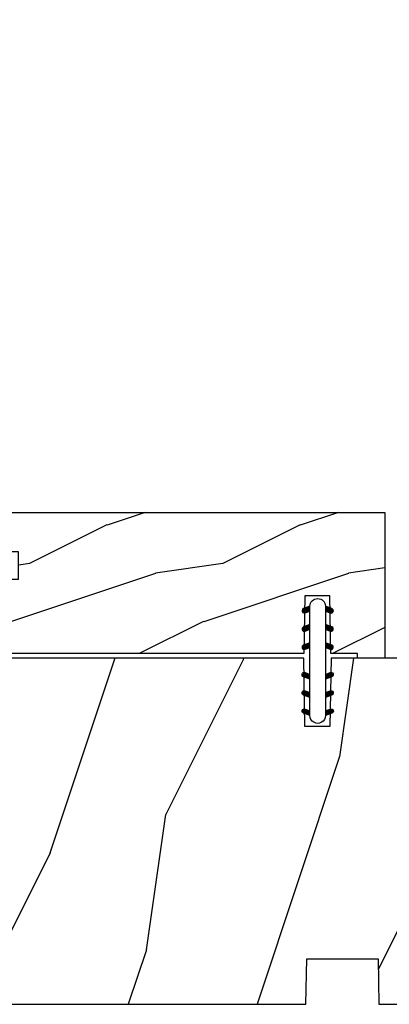
# Model space of a CAD drawing. Units: millimetres. Extents: x 986 to 2053, y -85 to 51.
# Drawn here: x 1013 to 1014, y -58 to -54 of the extents above; entities that cross this region are included whole.
import ezdxf

# ---------------------------------------------------------------- set-up
doc = ezdxf.new("R2010")
doc.units = ezdxf.units.MM
doc.header["$MEASUREMENT"] = 0
doc.header["$PDMODE"] = 3
doc.layers.add('Dimensions', color=7, linetype='Continuous')
doc.styles.add('Century-10', font='GOTHIC.TTF', dxfattribs={"height": 0.3937})
doc.dimstyles.new('1-1', dxfattribs={"dimtxt": 0.3937, "dimasz": 0.3937, "dimexe": 0.3937, "dimexo": 0.3937, "dimgap": 0.3937, "dimtad": 0, "dimtih": 1, "dimtoh": 1, "dimdec": 1, "dimlfac": 25.4, "dimzin": 0, "dimdsep": 46, "dimtxsty": 'Century-10', "dimcen": 0, "dimadec": 1, "dimazin": 0, "dimtfac": 1, "dimtdec": 1, "dimtofl": 0, "dimtmove": 0, "dimatfit": 3, "dimfxl": 0, "dimtolj": 1, "dimtzin": 0, "dimarcsym": 0})

# ---------------------------------------------------------------- blocks, each defined once
blk = doc.blocks.new('*D113')
at = {"layer": 'Defpoints', "color": 0, "transparency": 16777216}
for p in [(1012.467070484782, -52.29052785092222), (1010.644185833272, -55.18202970002317), (1012.467070484782, -55.40143193884881)]:
    blk.add_point(p, dxfattribs=at)
at = {"layer": 'Dimensions', "color": 0, "lineweight": -2, "transparency": 16777216}
for p, q in [((1010.644185833272, -54.78832970002317), (1010.644185833272, -51.89682785092221)), ((1012.467070484782, -55.00773193884881), (1012.467070484782, -51.89682785092221)), ((1011.037885833272, -52.29052785092222), (1012.073370484782, -52.29052785092222)), ((1012.467070484782, -52.29052785092222), (1012.860770484782, -52.29052785092222))]:
    blk.add_line(p, q, dxfattribs=at)
at = {"layer": 'Dimensions', "color": 0, "transparency": 16777216}
for points in [[(1011.037885833272, -52.22491118425555), (1011.037885833272, -52.35614451758888), (1010.644185833272, -52.29052785092222)], [(1012.073370484782, -52.22491118425555), (1012.073370484782, -52.35614451758888), (1012.467070484782, -52.29052785092222)]]:
    blk.add_solid(points, dxfattribs=at)
at = {"layer": 'Dimensions', "color": 0, "transparency": 16777216, "insert": (1015.048334692804, -52.29052785092222), "char_height": 0.3937, "attachment_point": 5, "style": 'Century-10'}
blk.add_mtext('\\A1;46.3 [1 13/16"]', dxfattribs=at)
blk = doc.blocks.new('BB-103')
h = blk.add_hatch()
h.set_pattern_fill('WOOD1', color=1, scale=30, angle=45, pattern_type=2)
h.set_pattern_definition([(261.8699, (-12.72792206135786, 29.69848480983499), (21.21319907757999, 106.0660180495853), [15, -135]), (251.5651, (6.363961030678922, 36.06244584051393), (4.563926263401186e-05, -42.42641678491383), [33.54102, -33.54102]), (243.4349, (16.97056274847714, 25.45584412271572), (-21.21324652746686, -63.63958565313664), [18.97368, -75.89466])])
h.paths.add_polyline_path([(-69, 27.30000961375696), (-73.04186136496752, 27.30000961375696), (-73.13434519901918, 22.00161431050455), (-75.14934935301052, 21.99999999917637), (-75.24186136498604, 27.30000961375696), (-78.3673929632224, 27.30000961375696), (-78.3988120800932, 25.50000961375405), (-97.36031569449523, 25.49956671487992), (-97.39092587363415, 23.74591072637413), (-106.489018800234, 22.73247491501955, 0.3820830109378573), (-106.8447367064873, 22.33493360122512), (-106.8447367064873, 1.918255480244998, 0.4142135623730975), (-106.4447367064873, 1.518255480244985), (-92.14473670638472, 1.518255480244989), (-92.11824353032154, 0.0004624401086772423), (-80.6491026790186, 3.446132268436486e-13), (-80.56185443461783, 4.998448574072484), (-72.736374325933, 4.998448574072214), (-72.64912608153236, 3.375077994860476e-13), (-32.64947926317973, 1.13686837721616e-13), (-32.56226242832585, 4.996649122327938), (-24.73674183566061, 4.998171497843146), (-24.64949842764327, 1.13686837721616e-13), (0, 0), (7.105427357601002e-15, 38), (-29.89987975272, 38), (-30.0304590487878, 30.49890991639322), (-32.76867476855878, 30.50109008360678), (-32.89921600966633, 38), (-68.81323097307683, 38)])
at = {"color": 4}
blk.add_lwpolyline([(-24.64949842764327, 1.13686837721616e-13), (0, 0), (0, 38), (-29.89987975272, 38), (-30.0304590487878, 30.49890991639322), (-32.76867476855878, 30.50109008360678), (-32.89921600966633, 38), (-68.81323097307683, 38), (-69, 27.30000961375696), (-73.04186136496752, 27.30000961375696), (-73.13434519901918, 22.00161431050455), (-75.14934935301052, 21.99999999917637), (-75.24186136498604, 27.30000961375696), (-78.3673929632224, 27.30000961375696), (-78.3988120800932, 25.50000961375405), (-97.36031569449523, 25.49956671487992), (-97.39092587363415, 23.74591072637413), (-106.489018800234, 22.73247491501955, 0.3820830109378576), (-106.8447367064873, 22.33493360122512), (-106.8447367064873, 1.918255480244994, 0.4142135623730924), (-106.4447367064873, 1.518255480244989), (-92.14473670638472, 1.518255480244989), (-92.11824353032155, 0.0004624401086772423), (-80.6491026790186, 3.410605131648481e-13), (-80.56185443461783, 4.998448574072484), (-72.736374325933, 4.998448574072214), (-72.64912608153236, 3.410605131648481e-13), (-32.64947926317973, 1.13686837721616e-13), (-32.56226242832585, 4.996649122327938), (-24.73674183566061, 4.998171497843146)], format="xyb", close=True, dxfattribs=at)
blk = doc.blocks.new('D-072')
for points in [[(-0.7077034603641437, 5.741188682878466, 1), (-0.538412126510309, 5.276064565806585), (1.648459146963432e-12, 5.472030553624684), (1.875832822406664e-12, 5.998771677138528)], [(2.407703460367657, 5.741188682878466, -1), (2.238412126513822, 5.276064565806585), (1.700000000001864, 5.472030553624684), (1.700000000001637, 5.998771677138528)], [(-0.7077034603647121, 3.741188682877898, 1), (-0.5384121265108774, 3.276064565806017), (1.080024958355352e-12, 3.472030553624116), (1.307398633798584e-12, 3.99877167713796)], [(2.407703460367088, 3.741188682877898, -1), (2.238412126513253, 3.276064565806017), (1.700000000001296, 3.472030553624116), (1.700000000001069, 3.99877167713796)], [(-0.7077034603647121, 1.741188682877898, 1), (-0.5384121265108774, 1.276064565806017), (1.080024958355352e-12, 1.472030553624116), (1.307398633798584e-12, 1.99877167713796)], [(2.407703460367088, 1.741188682877898, -1), (2.238412126513253, 1.276064565806017), (1.700000000001296, 1.472030553624116), (1.700000000001069, 1.99877167713796)], [(-0.7077034603647121, -1.74118868287804, -1), (-0.5384121265108774, -1.276064565806159), (1.080024958355352e-12, -1.472030553624258), (1.307398633798584e-12, -1.998771677138102)], [(2.407703460367088, -1.74118868287804, 1), (2.238412126513253, -1.276064565806159), (1.700000000001296, -1.472030553624258), (1.700000000001069, -1.998771677138102)], [(-0.7077034603647121, -3.74118868287804, -1), (-0.5384121265108774, -3.276064565806159), (1.080024958355352e-12, -3.472030553624258), (1.307398633798584e-12, -3.998771677138102)], [(2.407703460367088, -3.74118868287804, 1), (2.238412126513253, -3.276064565806159), (1.700000000001296, -3.472030553624258), (1.700000000001069, -3.998771677138102)], [(-0.7077034603641437, -5.741188682878608, -1), (-0.538412126510309, -5.276064565806728), (1.648459146963432e-12, -5.472030553624826), (1.875832822406664e-12, -5.99877167713867)], [(2.407703460367657, -5.741188682878608, 1), (2.238412126513822, -5.276064565806728), (1.700000000001864, -5.472030553624826), (1.700000000001637, -5.99877167713867)]]:
    blk.add_hatch(color=2).paths.add_polyline_path(points)
at = {"color": 2}
blk.add_lwpolyline([(1.700000000001751, -5.998771677138642, -1.000000000000142), (-1.762145984685048e-12, -5.998771677137803), (1.762145984685048e-12, 5.998771677137803, -0.9999999999998578), (1.700000000001751, 5.9987716771385)], format="xyb", close=True, dxfattribs=at)
for points in [[(1.762145984685048e-12, 5.9987716771385), (-0.7077034603641437, 5.741188682878466, 1.000000000000649), (-0.538412126509968, 5.276064565806713), (1.648459146963432e-12, 5.47203055362467)], [(1.700000000001523, 5.47203055362494), (2.238412126514845, 5.276064565806529, 0.9999999999986194), (2.407703460368452, 5.741188682877542), (1.700000000001751, 5.998771677137789)], [(1.193711796076968e-12, 3.998771677137235), (-0.707703460364371, 3.741188682876079, 0.9999999999996753), (-0.5384121265108774, 3.276064565805179), (1.193711796076968e-12, 3.472030553623348)], [(1.700000000000841, 3.472030553625764), (2.238412126514163, 3.276064565807182, 1.000000000000649), (2.407703460368452, 3.74118868287848), (1.700000000000841, 3.998771677139509)], [(1.193711796076968e-12, 1.998771677137235), (-0.707703460364371, 1.741188682876079, 0.9999999999996753), (-0.5384121265108774, 1.276064565805179), (1.193711796076968e-12, 1.472030553623348)], [(1.700000000000841, 1.472030553625764), (2.238412126514163, 1.276064565807182, 1.000000000000649), (2.407703460368452, 1.74118868287848), (1.700000000000841, 1.998771677139509)], [(1.193711796076968e-12, -1.998771677137377), (-0.707703460364371, -1.741188682876221, -0.9999999999996753), (-0.5384121265108774, -1.276064565805321), (1.193711796076968e-12, -1.47203055362349)], [(1.700000000000841, -1.472030553625906), (2.238412126514163, -1.276064565807324, -1.000000000000649), (2.407703460368452, -1.741188682878622), (1.700000000000841, -1.998771677139651)], [(1.193711796076968e-12, -3.998771677137377), (-0.707703460364371, -3.741188682876221, -0.9999999999996753), (-0.5384121265108774, -3.276064565805321), (1.193711796076968e-12, -3.47203055362349)], [(1.700000000000841, -3.472030553625906), (2.238412126514163, -3.276064565807324, -1.000000000000649), (2.407703460368452, -3.741188682878622), (1.700000000000841, -3.998771677139651)], [(1.762145984685048e-12, -5.998771677138642), (-0.7077034603641437, -5.741188682878608, -1.000000000000649), (-0.538412126509968, -5.276064565806855), (1.648459146963432e-12, -5.472030553624812)], [(1.700000000001523, -5.472030553625082), (2.238412126514845, -5.276064565806671, -0.9999999999986194), (2.407703460368452, -5.741188682877684), (1.700000000001751, -5.998771677137931)]]:
    blk.add_lwpolyline(points, format="xyb", dxfattribs=at)
blk = doc.blocks.new('BB-134')
h = blk.add_hatch()
h.set_pattern_fill('WOOD1', color=1, scale=15, angle=45, pattern_type=2)
h.set_pattern_definition([(261.8699, (-6.363961030678928, 14.8492424049175), (10.60659953878999, 53.03300902479267), [7.5, -67.5]), (251.5651, (3.181980515339464, 18.03122292025696), (2.281963131700593e-05, -21.21320839245691), [16.77051, -16.77051]), (243.4349, (8.485281374238571, 12.72792206135786), (-10.60662326373343, -31.81979282656832), [9.48684, -37.94733])])
h.paths.add_polyline_path([(16, 13.10000737066001), (0, 13.10000737066001), (0, 10.10000737066001), (0.5, 10.10000737066001), (0.5, 7.179667470903233), (6.849890083592231, 7.069128313529887), (6.847709916378665, 4.33091259375891), (0.4999999999999982, 4.22041147560795), (0.5, -28.89996622471079), (0, -28.89996622471079), (0, -31.89996622471079), (8.66444487933768, -31.89996622471079), (8.66444487933768, -27.11946622471079), (11.66444487933768, -27.11946622471079), (11.66444487933768, -31.8499662247108, 0.4142135623730955), (12.66444487933767, -32.8499662247108), (16, -32.8499662247108)])
at = {"color": 4}
blk.add_lwpolyline([(0.5, 7.179667470903231), (6.849890083592232, 7.069128313529889), (6.847709916378665, 4.330912593758912), (0.5, 4.22041147560795), (0.5, -28.89996622471079), (0, -28.89996622471079), (0, -31.89996622471079), (8.66444487933768, -31.89996622471079), (8.66444487933768, -27.11946622471079), (11.66444487933768, -27.11946622471079), (11.66444487933768, -31.8499662247108, 0.4142135623730981), (12.66444487933768, -32.8499662247108), (16, -32.8499662247108), (16, 13.10000737066001), (0, 13.10000737066001), (0, 10.10000737066001), (0.5, 10.10000737066001)], format="xyb", close=True, dxfattribs=at)

msp = doc.modelspace()

# ---------------------------------------------------------------- block references
at = {"xscale": -0.03937, "yscale": 0.03937, "zscale": 0.03937, "rotation": 270}
msp.add_blockref('BB-134', (1013.821397155049, -56.6145864065247), dxfattribs=at)
at = {"xscale": 0.03937, "yscale": 0.03937, "zscale": 0.03937}
for name, p in [('D-072', (1014.013653838283, -56.62676670215723)), ('BB-103', (1015.282025484782, -58.11064640652442))]:
    msp.add_blockref(name, p, dxfattribs=at)

# ---------------------------------------------------------------- dimensions: what is measured, and where the dimension line sits
at = {"layer": 'Dimensions'}
dim = msp.add_linear_dim(base=(1012.467070484782, -52.29052785092222), p1=(1010.644185833272, -55.18202970002317), p2=(1012.467070484782, -55.40143193884881), dimstyle='1-1', dxfattribs=at)
dim.commit()
dim.dimension.update_dxf_attribs({"geometry": '*D113', "text_midpoint": (1015.048334692804, -52.29052785092222), "dimtype": 160})

doc.saveas('drawing.dxf')
